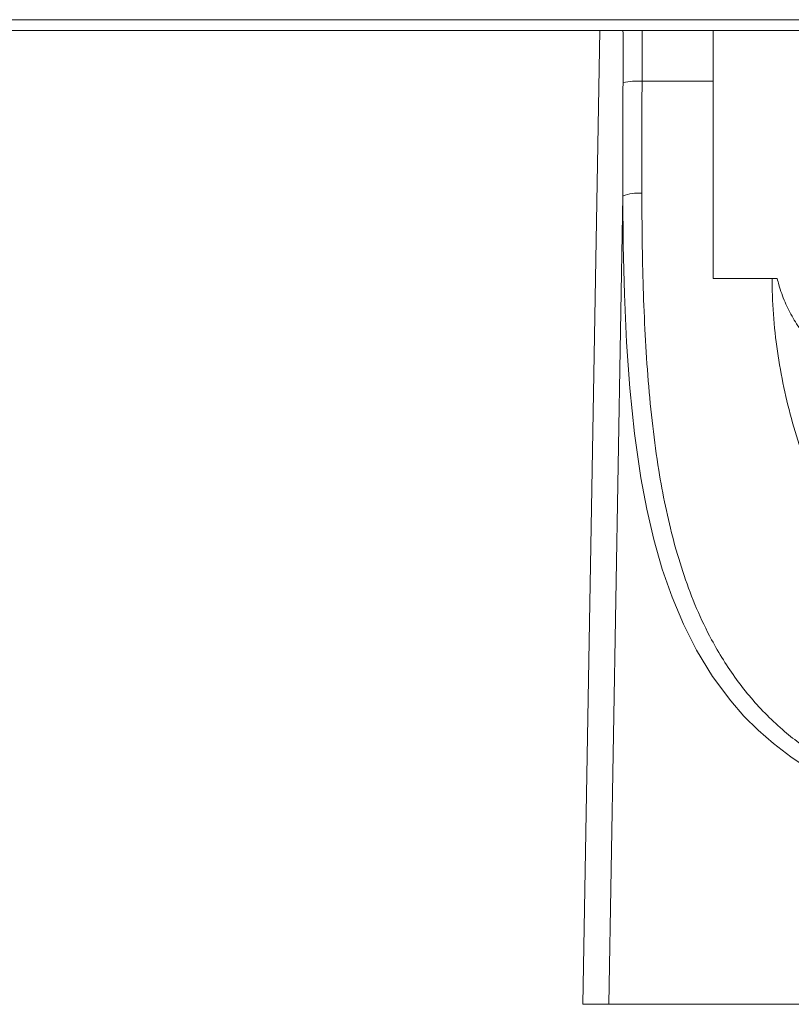
# Model space of a CAD drawing. Units: millimetres. Extents: x -259 to 540, y -488 to 753.
# Drawn here: x 99 to 140, y 614 to 665 of the extents above; entities that cross this region are included whole.
import ezdxf

# ---------------------------------------------------------------- set-up
doc = ezdxf.new("R2010")
doc.units = ezdxf.units.MM

msp = doc.modelspace()

# ---------------------------------------------------------------- linework, layer by layer
at = {"color": 7, "linetype": 'Continuous', "lineweight": 18}
for p, q in [((22.314, 664.956), (197.176, 664.956)), ((197.176, 664.395), (22.314, 664.395)), ((129.579, 664.395), (128.695, 613.735)), ((135.471, 664.395), (135.471, 661.75)), ((131.78, 661.75), (135.471, 661.75)), ((135.471, 661.75), (135.471, 651.485)), ((130.773, 655.776), (130.045, 613.735)), ((135.471, 651.485), (138.545, 651.485)), ((138.808, 651.485), (138.545, 651.485)), ((128.695, 613.735), (130.045, 613.735)), ((130.045, 613.735), (153.139, 613.735))]:
    msp.add_line(p, q, dxfattribs=at)
at = {"color": 8, "linetype": 'Continuous', "lineweight": 18, "flags": 128}
msp.add_lwpolyline([(140.478, 625.976), (139.514, 626.607), (138.611, 627.295), (137.817, 627.992), (137.078, 628.733), (136.394, 629.515), (135.444, 630.793), (134.614, 632.15), (133.93, 633.502), (133.338, 634.912), (132.831, 636.37), (132.39, 637.913), (132.021, 639.499), (131.717, 641.12), (131.386, 643.423), (131.144, 645.78), (130.977, 648.181), (130.865, 650.68), (130.801, 653.215), (130.773, 655.776), (130.773, 655.776)], dxfattribs=at)
at = {"color": 7, "linetype": 'Continuous', "lineweight": 18}
for centre, radius, start, end in [((131.533, 657.343), 4.414, 86.7814, 99.7176), ((131.571, 653.931), 2.01, 84.4393, 113.3788)]:
    msp.add_arc(centre, radius, start, end, dxfattribs=at)
at = {"color": 8, "linetype": 'Continuous', "lineweight": 18}
for points, knots in [([(130.788, 661.693), (130.79, 662.161), (130.796, 663.07), (130.789, 663.962), (130.785, 664.395)], [0, 0, 0, 0, 0.513912, 1, 1, 1, 1]), ([(131.779, 664.395), (131.782, 664.022), (131.789, 663.149), (131.784, 662.259), (131.78, 661.75)], [0, 0, 0, 0, 0.427914, 1, 1, 1, 1]), ([(131.766, 655.932), (131.771, 655.104), (131.781, 653.448), (131.834, 650.99), (131.931, 648.558), (132.087, 646.162), (132.317, 643.811), (132.615, 641.637), (132.981, 639.638), (133.413, 637.807), (133.946, 636.03), (134.595, 634.319), (135.289, 632.861), (135.996, 631.639), (136.679, 630.628), (137.436, 629.666), (138.27, 628.76), (139.139, 627.956), (140.034, 627.251), (140.941, 626.635), (141.904, 626.076), (142.902, 625.586), (143.931, 625.167), (144.982, 624.814), (146.068, 624.523), (147.197, 624.292), (148.365, 624.128), (149.567, 624.033), (150.776, 624.01), (152.032, 624.061), (153.327, 624.201), (154.648, 624.436), (155.932, 624.758), (157.164, 625.163), (158.333, 625.65), (159.437, 626.212), (160.477, 626.844), (161.538, 627.609), (162.593, 628.527), (163.616, 629.611), (164.527, 630.776), (165.375, 632.085), (166.147, 633.547), (166.829, 635.165), (167.325, 636.588), (167.561, 637.49), (167.645, 637.81)], [0, 0, 0, 0, 0.034958, 0.070008, 0.105091, 0.140155, 0.175162, 0.210091, 0.2393, 0.268603, 0.297909, 0.327154, 0.356314, 0.376095, 0.395941, 0.415795, 0.435612, 0.455368, 0.47232, 0.489315, 0.506303, 0.523245, 0.539276, 0.555355, 0.57143, 0.587455, 0.604133, 0.620873, 0.637612, 0.654289, 0.67307, 0.691936, 0.710808, 0.729597, 0.748178, 0.766822, 0.785477, 0.804071, 0.827952, 0.851919, 0.875909, 0.899822, 0.927983, 0.956214, 0.984467, 1, 1, 1, 1])]:
    msp.add_open_spline(points, degree=3, knots=knots, dxfattribs=at)
at = {"color": 7, "linetype": 'Continuous', "lineweight": 18}
for points, knots in [([(130.773, 655.776), (130.771, 656.756), (130.766, 658.719), (130.78, 660.701), (130.788, 661.693)], [0, 0, 0, 0, 0.499357, 1, 1, 1, 1]), ([(131.78, 661.75), (131.773, 660.777), (131.759, 658.828), (131.763, 656.898), (131.766, 655.932)], [0, 0, 0, 0, 0.499365, 1, 1, 1, 1]), ([(162.545, 651.485), (162.539, 651.086), (162.528, 650.287), (162.422, 648.848), (162.209, 647.176), (161.837, 645.294), (161.35, 643.455), (160.756, 641.671), (160.109, 640.064), (159.438, 638.623), (158.758, 637.338), (158.006, 636.099), (157.177, 634.917), (156.376, 633.938), (155.633, 633.143), (154.964, 632.517), (154.238, 631.942), (153.495, 631.464), (152.745, 631.088), (152.075, 630.846), (151.455, 630.704), (150.907, 630.636), (150.293, 630.624), (149.628, 630.699), (148.94, 630.869), (148.298, 631.113), (147.702, 631.41), (147.057, 631.805), (146.378, 632.306), (145.68, 632.922), (145.035, 633.582), (144.274, 634.462), (143.425, 635.586), (142.53, 636.982), (141.73, 638.445), (141.02, 639.965), (140.371, 641.582), (139.788, 643.3), (139.293, 645.123), (138.91, 646.995), (138.653, 648.904), (138.554, 650.408), (138.547, 651.272), (138.545, 651.485)], [0, 0, 0, 0, 0.022231, 0.044462, 0.080857, 0.117366, 0.153936, 0.190484, 0.226912, 0.255839, 0.284842, 0.313846, 0.342799, 0.371683, 0.389815, 0.408001, 0.426136, 0.444197, 0.458929, 0.47364, 0.483574, 0.493544, 0.503467, 0.516491, 0.529529, 0.54207, 0.554662, 0.567234, 0.58555, 0.603922, 0.62233, 0.640695, 0.673804, 0.707004, 0.740263, 0.773515, 0.806667, 0.842898, 0.879262, 0.915644, 0.951954, 0.988139, 1, 1, 1, 1]), ([(138.808, 651.485), (138.836, 651.377), (138.946, 650.955), (139.201, 650.253), (139.622, 649.418), (140.144, 648.642), (140.766, 647.935), (141.484, 647.297), (142.317, 646.713), (143.271, 646.196), (144.348, 645.75), (145.423, 645.417), (146.472, 645.176), (147.477, 645.005), (148.509, 644.885), (149.626, 644.81), (150.822, 644.792), (152.079, 644.842), (153.289, 644.958), (154.436, 645.139), (155.515, 645.378), (156.583, 645.696), (157.623, 646.106), (158.62, 646.62), (159.469, 647.19), (160.18, 647.801), (160.77, 648.432), (161.286, 649.129), (161.711, 649.874), (162.05, 650.657), (162.204, 651.209), (162.282, 651.485)], [0, 0, 0, 0, 0.011719, 0.04577, 0.079928, 0.113994, 0.14957, 0.185243, 0.220836, 0.261132, 0.301541, 0.341831, 0.373888, 0.406089, 0.438269, 0.470299, 0.508302, 0.546448, 0.584461, 0.620086, 0.655811, 0.691453, 0.73125, 0.771156, 0.810949, 0.843061, 0.875312, 0.907544, 0.939627, 0.969815, 1, 1, 1, 1])]:
    msp.add_open_spline(points, degree=3, knots=knots, dxfattribs=at)

doc.saveas('drawing.dxf')
